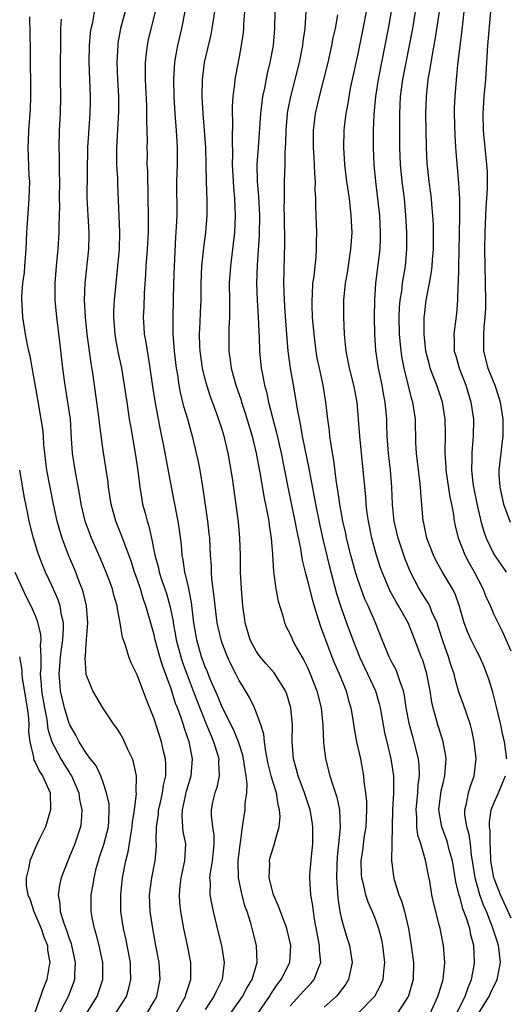
# Model space of a CAD drawing. Units: inches. Extents: x 2631000 to 2634000, y 1452000 to 1455000.
# Drawn here: x 2631515 to 2631572, y 1452792 to 1452908 of the extents above; entities that cross this region are included whole.
import ezdxf

# ---------------------------------------------------------------- set-up
doc = ezdxf.new("R2010")
doc.units = ezdxf.units.IN
doc.header["$MEASUREMENT"] = 0
doc.layers.add('LD26311452_2ft', color=212, linetype='Continuous')

msp = doc.modelspace()

# ---------------------------------------------------------------- linework, layer by layer
at = {"layer": 'LD26311452_2ft'}
for points, elevation in [([(2631533.55, 1452791), (2631534.68, 1452793), (2631534.74, 1452793.26), (2631535.22, 1452794.78), (2631535.32, 1452795), (2631535.33, 1452795.33), (2631535.31, 1452797), (2631534.92, 1452799), (2631534.51, 1452801), (2631534.14, 1452803), (2631534.03, 1452804.03), (2631533.97, 1452805), (2631534.06, 1452806.06), (2631534.18, 1452807), (2631534.61, 1452809), (2631534.71, 1452811), (2631534.43, 1452812.43), (2631534.37, 1452813), (2631534.29, 1452814.29), (2631534.33, 1452815), (2631534.82, 1452817.18), (2631535.37, 1452819), (2631535.52, 1452821), (2631535.12, 1452823), (2631534.57, 1452824.57), (2631534.45, 1452825), (2631534.19, 1452825.81), (2631533.74, 1452827), (2631533.53, 1452827.53), (2631533, 1452829.24), (2631531.97, 1452831.97), (2631531.67, 1452833), (2631531.13, 1452835), (2631531, 1452835.6), (2631530.68, 1452836.68), (2631530.47, 1452837.53), (2631530.04, 1452839), (2631529.76, 1452839.76), (2631529.38, 1452841), (2631529, 1452842.15), (2631528.7, 1452843), (2631528.28, 1452844.28), (2631527.42, 1452846.58), (2631527.21, 1452847.21), (2631526.5, 1452849), (2631525.95, 1452851), (2631525.64, 1452853), (2631525.58, 1452853.58), (2631525.32, 1452855.32), (2631525, 1452857.31), (2631524.56, 1452860.56), (2631524.53, 1452861), (2631524.27, 1452863), (2631523.81, 1452866.19), (2631523.58, 1452867.58), (2631523.12, 1452871), (2631522.92, 1452873), (2631522.81, 1452875), (2631522.87, 1452877), (2631523.3, 1452881), (2631523.35, 1452882.65), (2631523.35, 1452883), (2631523.22, 1452885), (2631523.12, 1452887.12), (2631523.2, 1452893), (2631523.3, 1452894.7), (2631523.47, 1452897), (2631523.5, 1452898.5), (2631523.5, 1452899), (2631523.37, 1452903), (2631523.39, 1452905), (2631523.52, 1452906.48), (2631523.59, 1452907), (2631523.77, 1452907.77), (2631524.13, 1452909.87)], 9648), ([(2631526.45, 1452791), (2631527.74, 1452793), (2631528.03, 1452793.97), (2631528.27, 1452795), (2631528.21, 1452796.21), (2631528.2, 1452797), (2631527.84, 1452799), (2631527.7, 1452799.7), (2631527.4, 1452801), (2631527.09, 1452803), (2631527.07, 1452805), (2631527.29, 1452807), (2631527.68, 1452809), (2631527.96, 1452810.04), (2631528.28, 1452812.28), (2631528.43, 1452813), (2631528.47, 1452813.53), (2631528.7, 1452815), (2631528.92, 1452816.92), (2631528.89, 1452817.11), (2631528.91, 1452819), (2631528.59, 1452820.59), (2631528.44, 1452821), (2631527.92, 1452822.08), (2631527.52, 1452823), (2631527.35, 1452823.35), (2631527, 1452823.98), (2631526.61, 1452824.61), (2631526.31, 1452825), (2631524.97, 1452827), (2631523.78, 1452829), (2631523, 1452830.94), (2631522.99, 1452831), (2631522.88, 1452832.88), (2631522.91, 1452833.09), (2631523, 1452834.5), (2631523.05, 1452834.95), (2631523.04, 1452835.04), (2631523.2, 1452837), (2631523.04, 1452839), (2631522.65, 1452840.65), (2631522.53, 1452841), (2631522.23, 1452841.77), (2631521.77, 1452843), (2631520.94, 1452845), (2631520.18, 1452847), (2631519.9, 1452847.9), (2631519.6, 1452849), (2631519.16, 1452851), (2631518.75, 1452853), (2631518.37, 1452855), (2631518.14, 1452857), (2631518.04, 1452857.96), (2631517.98, 1452859), (2631517.89, 1452859.89), (2631517.72, 1452861), (2631517.3, 1452863.3), (2631516.42, 1452868.42), (2631516.27, 1452869), (2631516.06, 1452869.94), (2631515.87, 1452871), (2631515.55, 1452873), (2631515.47, 1452874.53), (2631515.43, 1452875), (2631515.44, 1452875.44), (2631515.57, 1452877), (2631515.73, 1452878.27), (2631515.8, 1452879), (2631515.95, 1452881), (2631516.03, 1452883), (2631516.1, 1452884.1), (2631516.31, 1452887), (2631516.36, 1452889), (2631516.31, 1452889.69), (2631516.17, 1452893), (2631516.22, 1452893.78), (2631516.27, 1452895), (2631516.47, 1452897.53), (2631516.51, 1452899), (2631516.46, 1452904.46), (2631516.38, 1452908.38)], 9644), ([(2631527.6, 1452909), (2631527.06, 1452907), (2631526.74, 1452905.26), (2631526.71, 1452905), (2631526.62, 1452903), (2631526.7, 1452901), (2631526.81, 1452899), (2631526.82, 1452897.18), (2631526.57, 1452893), (2631526.56, 1452892.56), (2631526.59, 1452891), (2631526.69, 1452889.31), (2631526.69, 1452888.69), (2631526.94, 1452883), (2631526.88, 1452881), (2631526.7, 1452879), (2631526.49, 1452877), (2631526.3, 1452875), (2631526.23, 1452873.77), (2631526.22, 1452873), (2631526.37, 1452871), (2631526.46, 1452870.46), (2631526.78, 1452868.78), (2631527.17, 1452867), (2631527.49, 1452865), (2631527.77, 1452863), (2631528.07, 1452861), (2631528.2, 1452860.2), (2631528.78, 1452857), (2631529.1, 1452854.9), (2631529.31, 1452853), (2631529.54, 1452851.54), (2631529.64, 1452851), (2631529.94, 1452849.94), (2631530.16, 1452849), (2631530.38, 1452848.38), (2631530.68, 1452847), (2631531.1, 1452845), (2631531.5, 1452843.5), (2631531.6, 1452843), (2631531.87, 1452842.13), (2631532.45, 1452840.45), (2631532.86, 1452839), (2631533.22, 1452837.22), (2631533.24, 1452837), (2631533.53, 1452835.53), (2631533.6, 1452835), (2631534.14, 1452833), (2631534.34, 1452832.34), (2631534.87, 1452830.87), (2631535.6, 1452829), (2631535.97, 1452827.97), (2631537.18, 1452825), (2631537.69, 1452823.69), (2631538, 1452823), (2631538.46, 1452821.54), (2631538.6, 1452821), (2631538.58, 1452820.58), (2631538.66, 1452819), (2631538.37, 1452817.63), (2631538.15, 1452817), (2631537.88, 1452815.88), (2631537.69, 1452815), (2631537.7, 1452814.3), (2631537.86, 1452813), (2631538.02, 1452812.02), (2631538.04, 1452811), (2631537.93, 1452810.07), (2631537.82, 1452809), (2631537.58, 1452807.58), (2631537.53, 1452807), (2631537.58, 1452806.42), (2631537.56, 1452805), (2631537.77, 1452803.77), (2631537.94, 1452803), (2631538.54, 1452800.54), (2631538.93, 1452799), (2631539.25, 1452797), (2631538.99, 1452795), (2631538.32, 1452793.68), (2631538.04, 1452793), (2631537, 1452791.46)], 9650), ([(2631539.97, 1452791), (2631541.41, 1452793), (2631541.95, 1452794.05), (2631542.53, 1452795), (2631543.12, 1452797), (2631543.04, 1452799), (2631542.54, 1452801), (2631542.36, 1452801.64), (2631541.94, 1452803), (2631541.69, 1452803.69), (2631541.28, 1452805.28), (2631540.94, 1452807), (2631540.89, 1452808.89), (2631540.89, 1452809), (2631541.11, 1452810.89), (2631541.16, 1452811.16), (2631541.41, 1452813), (2631541.49, 1452813.49), (2631541.7, 1452815), (2631541.72, 1452815.72), (2631541.91, 1452817), (2631541.96, 1452818.04), (2631541.83, 1452819), (2631541.7, 1452819.7), (2631541.53, 1452821), (2631541.44, 1452821.44), (2631540.93, 1452823), (2631540.36, 1452824.36), (2631539, 1452827.1), (2631538.46, 1452828.46), (2631537.61, 1452830.39), (2631537.26, 1452831.26), (2631537, 1452831.84), (2631536.58, 1452833), (2631536.01, 1452835), (2631535.67, 1452837), (2631535.4, 1452839.4), (2631535, 1452841.43), (2631534.63, 1452843), (2631534.43, 1452844.43), (2631534.31, 1452845), (2631534.2, 1452846.2), (2631533.98, 1452847.98), (2631533.82, 1452849), (2631533.37, 1452851.37), (2631533.04, 1452853.04), (2631532.14, 1452857.86), (2631531.91, 1452859), (2631531.75, 1452859.75), (2631531.11, 1452863.11), (2631530.85, 1452864.85), (2631530.55, 1452867), (2631530.34, 1452868.34), (2631530.21, 1452869), (2631530.06, 1452870.06), (2631529.88, 1452871), (2631529.84, 1452871.84), (2631529.76, 1452873), (2631529.82, 1452874.17), (2631529.88, 1452875.88), (2631530.02, 1452877.98), (2631530.07, 1452879), (2631530.21, 1452881), (2631530.32, 1452883), (2631530.35, 1452884.35), (2631530.35, 1452885), (2631530.31, 1452887), (2631530.28, 1452888.28), (2631530.24, 1452889), (2631530.24, 1452890.24), (2631530.19, 1452891), (2631530.2, 1452892.2), (2631530.18, 1452893), (2631530.21, 1452893.79), (2631530.18, 1452895), (2631530.14, 1452896.14), (2631530.15, 1452897), (2631530.13, 1452897.87), (2631529.99, 1452901), (2631529.97, 1452902.03), (2631529.98, 1452903), (2631530.12, 1452904.12), (2631530.2, 1452905), (2631530.34, 1452905.66), (2631531.16, 1452909)], 9652), ([(2631543.12, 1452790.88), (2631544.58, 1452793), (2631544.73, 1452793.27), (2631545.53, 1452794.47), (2631545.96, 1452795), (2631546.97, 1452797), (2631547.09, 1452799), (2631546.61, 1452801), (2631545.64, 1452803.64), (2631545.04, 1452805), (2631544.53, 1452807), (2631544.6, 1452808.6), (2631544.57, 1452809), (2631544.64, 1452809.36), (2631545, 1452810.51), (2631545.17, 1452811), (2631545.2, 1452811.2), (2631545.72, 1452813), (2631545.82, 1452814.18), (2631545.76, 1452815), (2631545.58, 1452815.58), (2631545.38, 1452817), (2631545, 1452818.2), (2631544.78, 1452819), (2631544.42, 1452820.42), (2631544.13, 1452821.87), (2631543.99, 1452823), (2631543.92, 1452823.92), (2631543.56, 1452825), (2631543, 1452826.5), (2631542.79, 1452827), (2631542.21, 1452828.21), (2631541.76, 1452829), (2631541.46, 1452829.46), (2631541, 1452830.24), (2631540.63, 1452831), (2631540.07, 1452832.07), (2631539.64, 1452833), (2631539, 1452834.63), (2631538.87, 1452835), (2631538.52, 1452836.52), (2631538.42, 1452837), (2631538.17, 1452839), (2631538.07, 1452840.07), (2631537.8, 1452842.2), (2631537.76, 1452843), (2631537.74, 1452843.74), (2631537.65, 1452845), (2631537.54, 1452847), (2631537.49, 1452847.49), (2631537.33, 1452849), (2631536.78, 1452852.78), (2631536.4, 1452855), (2631536.18, 1452856.18), (2631536, 1452857), (2631535.51, 1452859), (2631535.38, 1452859.38), (2631534.95, 1452861), (2631534.51, 1452862.51), (2631534.12, 1452864.12), (2631533.95, 1452865), (2631533.77, 1452866.23), (2631533.64, 1452867), (2631533.39, 1452869), (2631533.24, 1452871), (2631533.22, 1452873), (2631533.31, 1452877), (2631533.38, 1452879), (2631533.56, 1452882.44), (2631533.64, 1452883.64), (2631533.69, 1452885), (2631533.68, 1452889), (2631533.73, 1452891), (2631533.74, 1452893), (2631533.62, 1452895), (2631533.48, 1452897), (2631533.37, 1452899), (2631533.33, 1452901), (2631533.42, 1452903), (2631533.53, 1452903.53), (2631533.77, 1452905), (2631534.26, 1452907), (2631534.65, 1452909)], 9654), ([(2631547, 1452791.89), (2631549, 1452794.11), (2631549.45, 1452794.55), (2631549.82, 1452795), (2631550.28, 1452796.28), (2631550.6, 1452797), (2631550.47, 1452798.47), (2631550.47, 1452799), (2631549.88, 1452802.12), (2631549.74, 1452803), (2631549.67, 1452803.67), (2631549.42, 1452805), (2631549.3, 1452807), (2631549.32, 1452807.32), (2631549.5, 1452809.5), (2631549.67, 1452811), (2631549.69, 1452813), (2631549.6, 1452813.6), (2631549.35, 1452815), (2631548.76, 1452816.76), (2631548.69, 1452817), (2631547.95, 1452819), (2631547.76, 1452819.76), (2631547.38, 1452821), (2631547.23, 1452823), (2631547.26, 1452825), (2631547.09, 1452827), (2631546.61, 1452828.61), (2631546.45, 1452829), (2631545.12, 1452831.12), (2631544.17, 1452832.17), (2631543.48, 1452833), (2631543, 1452833.69), (2631542.31, 1452835), (2631541.72, 1452837), (2631541.64, 1452837.64), (2631541.43, 1452839), (2631541.26, 1452841), (2631541.18, 1452843), (2631541.17, 1452845), (2631541.1, 1452847), (2631540.91, 1452848.91), (2631540.24, 1452853.76), (2631540.05, 1452855), (2631539.72, 1452857), (2631539.25, 1452859), (2631539, 1452859.79), (2631538.38, 1452861.62), (2631537.63, 1452863.63), (2631537.19, 1452865), (2631537, 1452865.72), (2631536.69, 1452867), (2631536.41, 1452869), (2631536.38, 1452869.62), (2631536.34, 1452871), (2631536.42, 1452872.42), (2631536.45, 1452873.55), (2631536.52, 1452875), (2631536.55, 1452877), (2631536.62, 1452879), (2631536.83, 1452881.17), (2631537.07, 1452883), (2631537.23, 1452885), (2631537.22, 1452886.78), (2631537.15, 1452889), (2631537.12, 1452890.88), (2631537.08, 1452893), (2631536.94, 1452895), (2631536.77, 1452897), (2631536.67, 1452899), (2631536.7, 1452901), (2631536.93, 1452903), (2631537.7, 1452906.3), (2631537.84, 1452907), (2631537.97, 1452907.97), (2631538.14, 1452909)], 9656), ([(2631541.65, 1452909), (2631541.52, 1452907.52), (2631541.5, 1452907), (2631541.46, 1452906.54), (2631541.24, 1452905), (2631541, 1452903.68), (2631540.56, 1452901.44), (2631540.48, 1452901), (2631540.44, 1452900.44), (2631540.24, 1452899), (2631540.17, 1452897.83), (2631540.18, 1452897), (2631540.22, 1452896.22), (2631540.18, 1452893.82), (2631540.22, 1452892.22), (2631540.2, 1452891), (2631540.28, 1452889), (2631540.32, 1452888.32), (2631540.44, 1452887), (2631540.54, 1452885), (2631540.45, 1452883), (2631540.31, 1452881.69), (2631539.97, 1452879), (2631539.84, 1452877), (2631539.85, 1452875), (2631539.88, 1452874.12), (2631539.86, 1452873), (2631539.79, 1452871.79), (2631539.77, 1452869), (2631539.94, 1452867.94), (2631540.05, 1452867), (2631540.61, 1452865), (2631541.22, 1452863.22), (2631541.28, 1452863), (2631541.72, 1452861.72), (2631542.53, 1452859), (2631543.01, 1452857), (2631543.31, 1452855.31), (2631543.47, 1452854.53), (2631543.91, 1452851.91), (2631544.38, 1452849.62), (2631544.48, 1452849), (2631544.53, 1452848.53), (2631544.78, 1452847), (2631544.93, 1452845.07), (2631545.05, 1452843.05), (2631545.33, 1452841), (2631545.58, 1452839.58), (2631546.15, 1452837.85), (2631546.35, 1452837), (2631546.55, 1452836.55), (2631547, 1452835.67), (2631547.27, 1452835), (2631547.57, 1452834.43), (2631548.37, 1452833), (2631548.61, 1452832.61), (2631549, 1452831.84), (2631549.37, 1452831), (2631550.15, 1452829), (2631550.65, 1452827), (2631550.83, 1452825), (2631550.93, 1452822.93), (2631551.17, 1452821), (2631551.69, 1452819), (2631551.97, 1452818.03), (2631552.5, 1452816.5), (2631552.8, 1452815), (2631552.88, 1452812.88), (2631552.53, 1452809.47), (2631552.48, 1452808.48), (2631552.46, 1452807), (2631552.62, 1452804.62), (2631552.85, 1452803), (2631553, 1452802.29), (2631553.35, 1452801), (2631553.74, 1452799.74), (2631553.99, 1452799), (2631554.31, 1452797), (2631554.1, 1452796.1), (2631553.88, 1452795), (2631553.54, 1452794.46), (2631553, 1452793.76), (2631552.69, 1452793.31), (2631552.41, 1452793), (2631551, 1452791.75)], 9658), ([(2631545.19, 1452909), (2631545.17, 1452907), (2631545, 1452905), (2631544.63, 1452903), (2631544.31, 1452901.69), (2631543.97, 1452899.97), (2631543.76, 1452899), (2631543.66, 1452898.34), (2631543.51, 1452897), (2631543.23, 1452893), (2631543.1, 1452891), (2631543.13, 1452889), (2631543.27, 1452887.27), (2631543.38, 1452885), (2631543.34, 1452882.66), (2631543.13, 1452879.13), (2631543.05, 1452877), (2631543.11, 1452875), (2631543.24, 1452873), (2631543.31, 1452871.31), (2631543.35, 1452870.65), (2631543.41, 1452869), (2631543.61, 1452867), (2631543.74, 1452866.26), (2631543.99, 1452865), (2631544.21, 1452864.21), (2631544.46, 1452863), (2631544.95, 1452861.05), (2631545.39, 1452859.39), (2631545.93, 1452857), (2631546.78, 1452852.78), (2631547.56, 1452849), (2631547.78, 1452847.78), (2631548.22, 1452845.78), (2631548.41, 1452844.41), (2631548.77, 1452843), (2631549, 1452842.15), (2631549.28, 1452841), (2631549.64, 1452839.64), (2631550.09, 1452838.09), (2631550.59, 1452836.59), (2631551, 1452835.45), (2631551.11, 1452835.11), (2631551.91, 1452833), (2631552.23, 1452832.23), (2631552.77, 1452831), (2631553.59, 1452829), (2631553.88, 1452827.88), (2631554.14, 1452827), (2631554.37, 1452825.63), (2631554.52, 1452824.52), (2631554.81, 1452823), (2631555.27, 1452821), (2631555.65, 1452819), (2631555.69, 1452818.31), (2631555.87, 1452817), (2631555.97, 1452815.97), (2631555.99, 1452815), (2631555.91, 1452813), (2631555.69, 1452811.69), (2631555.54, 1452810.46), (2631555.32, 1452809), (2631555.37, 1452807.37), (2631555.4, 1452807), (2631555.56, 1452806.44), (2631555.88, 1452805), (2631556.15, 1452804.15), (2631556.66, 1452803), (2631557, 1452802.16), (2631557.41, 1452801), (2631557.74, 1452799.74), (2631557.88, 1452799), (2631558.1, 1452797), (2631557.97, 1452795.97), (2631557.9, 1452795), (2631557.65, 1452794.35), (2631556.91, 1452793), (2631554.97, 1452791)], 9660), ([(2631548.84, 1452909), (2631548.73, 1452907), (2631548.51, 1452905.49), (2631548.45, 1452905), (2631548.05, 1452903), (2631547.04, 1452899), (2631546.71, 1452897.29), (2631546.67, 1452897), (2631546.5, 1452895), (2631546.47, 1452893.53), (2631546.39, 1452892.39), (2631546.36, 1452891), (2631546.29, 1452889), (2631546.31, 1452888.31), (2631546.28, 1452887), (2631546.27, 1452885.73), (2631546.3, 1452885), (2631546.32, 1452881.68), (2631546.23, 1452877), (2631546.29, 1452875), (2631546.38, 1452873.62), (2631546.57, 1452871), (2631546.74, 1452869), (2631546.99, 1452867), (2631547.34, 1452865), (2631547.61, 1452863.61), (2631547.83, 1452862.17), (2631548.06, 1452861), (2631548.23, 1452860.23), (2631548.43, 1452859), (2631549.2, 1452855.2), (2631549.97, 1452851), (2631550.49, 1452848.49), (2631550.86, 1452846.86), (2631551.62, 1452843.62), (2631552.47, 1452840.47), (2631553, 1452838.78), (2631553.62, 1452837), (2631554.37, 1452835), (2631555.18, 1452833), (2631555.75, 1452831.75), (2631556.12, 1452831), (2631557.04, 1452829), (2631557.48, 1452827.48), (2631557.6, 1452827), (2631558.11, 1452824.11), (2631558.48, 1452822.48), (2631558.84, 1452821), (2631559.15, 1452819), (2631559.17, 1452817), (2631559.06, 1452815), (2631558.94, 1452809), (2631559, 1452808.42), (2631559.15, 1452807.15), (2631559.23, 1452806.77), (2631559.79, 1452805), (2631560.14, 1452804.14), (2631560.47, 1452803), (2631560.94, 1452801), (2631561.25, 1452799), (2631561.51, 1452797), (2631561.48, 1452795), (2631560.93, 1452793.07), (2631560.9, 1452793), (2631559.58, 1452791)], 9662), ([(2631563.47, 1452791), (2631564.39, 1452793), (2631564.53, 1452793.47), (2631565, 1452795), (2631565.2, 1452797), (2631565.04, 1452799), (2631564.64, 1452801), (2631564.54, 1452801.46), (2631563.92, 1452803.92), (2631563.69, 1452805), (2631563.42, 1452806.58), (2631563.27, 1452807.27), (2631562.94, 1452809.06), (2631562.36, 1452811), (2631562.02, 1452812.02), (2631561.9, 1452813), (2631561.89, 1452814.11), (2631561.81, 1452815), (2631562.03, 1452817), (2631562.08, 1452817.92), (2631562.24, 1452819), (2631562.2, 1452820.2), (2631562.11, 1452821), (2631561.61, 1452823), (2631561.46, 1452823.46), (2631561.03, 1452825), (2631560.66, 1452827), (2631560.46, 1452828.46), (2631560.34, 1452829), (2631559.93, 1452830.07), (2631559.65, 1452831), (2631559.46, 1452831.46), (2631559, 1452832.29), (2631558.64, 1452833), (2631557.82, 1452835), (2631557.03, 1452837), (2631556.17, 1452839), (2631555.8, 1452839.8), (2631555.35, 1452841), (2631555, 1452841.98), (2631554.68, 1452843), (2631554.13, 1452845), (2631553.65, 1452847), (2631553.54, 1452847.54), (2631553.21, 1452849), (2631552.85, 1452851), (2631552.63, 1452852.63), (2631552.47, 1452853.53), (2631552.14, 1452856.14), (2631551.79, 1452858.21), (2631551.69, 1452859), (2631551.63, 1452859.63), (2631551.43, 1452861), (2631551.22, 1452863), (2631550.89, 1452865), (2631550.44, 1452867), (2631550.19, 1452868.19), (2631550.06, 1452869), (2631549.81, 1452871), (2631549.65, 1452873), (2631549.59, 1452874.41), (2631549.59, 1452875), (2631549.65, 1452875.65), (2631549.69, 1452877), (2631549.82, 1452877.82), (2631549.93, 1452879), (2631550.06, 1452880.06), (2631550.12, 1452881), (2631550.11, 1452881.89), (2631550.14, 1452883), (2631550.08, 1452885), (2631550.02, 1452886.02), (2631550.03, 1452887), (2631549.95, 1452887.95), (2631549.97, 1452889), (2631549.89, 1452889.89), (2631549.87, 1452891), (2631549.81, 1452891.81), (2631549.76, 1452893), (2631549.75, 1452895), (2631549.99, 1452897), (2631550.45, 1452899), (2631550.97, 1452901), (2631551.46, 1452903), (2631551.92, 1452905), (2631552.08, 1452905.92), (2631552.32, 1452907), (2631552.61, 1452908.61)], 9664), ([(2631566.59, 1452791), (2631567.61, 1452793), (2631567.93, 1452794.07), (2631568.35, 1452795), (2631568.66, 1452796.66), (2631568.71, 1452797), (2631568.61, 1452799), (2631568.26, 1452800.26), (2631568.13, 1452801), (2631567.75, 1452802.25), (2631567.33, 1452803.33), (2631567, 1452804.62), (2631566.9, 1452804.9), (2631566.51, 1452806.51), (2631566.09, 1452809), (2631565.73, 1452810.27), (2631565.56, 1452811), (2631565.43, 1452811.43), (2631564.87, 1452812.87), (2631564.83, 1452813), (2631564.81, 1452813.19), (2631564.51, 1452815), (2631564.79, 1452817.21), (2631565, 1452818.15), (2631565.22, 1452819), (2631565.36, 1452821), (2631565.32, 1452821.32), (2631564.99, 1452823), (2631564.53, 1452824.53), (2631564.37, 1452825), (2631564.15, 1452825.85), (2631563.82, 1452827), (2631563.66, 1452827.66), (2631563.47, 1452829), (2631563.09, 1452831), (2631562.6, 1452832.6), (2631562.43, 1452833), (2631561.69, 1452835), (2631560.89, 1452837), (2631559.76, 1452839), (2631559.47, 1452839.47), (2631558.76, 1452840.76), (2631557.81, 1452843), (2631557.6, 1452843.6), (2631557.11, 1452845.11), (2631556.61, 1452847), (2631556.21, 1452849), (2631556.08, 1452849.92), (2631555.96, 1452851), (2631555.91, 1452851.91), (2631555.61, 1452855), (2631555.38, 1452857), (2631555.2, 1452859), (2631555.06, 1452861), (2631554.87, 1452863), (2631554.49, 1452865), (2631553.98, 1452867), (2631553.83, 1452867.83), (2631553.58, 1452869), (2631553.42, 1452870.58), (2631553.39, 1452871), (2631553.31, 1452873), (2631553.33, 1452875), (2631553.53, 1452877), (2631553.75, 1452878.25), (2631554.16, 1452881), (2631554.29, 1452883), (2631554.2, 1452885), (2631553.97, 1452887), (2631553.68, 1452889), (2631553.43, 1452891), (2631553.3, 1452893), (2631553.36, 1452895), (2631553.39, 1452895.39), (2631553.59, 1452897), (2631553.82, 1452898.18), (2631553.93, 1452899), (2631554.14, 1452900.14), (2631555, 1452904.04), (2631555.75, 1452907.75), (2631555.98, 1452909)], 9666), ([(2631569.18, 1452791), (2631570.42, 1452793), (2631570.59, 1452793.41), (2631571.35, 1452795), (2631571.74, 1452797), (2631571.6, 1452798.4), (2631571.53, 1452799), (2631571.39, 1452799.39), (2631570.83, 1452801.17), (2631570.1, 1452803), (2631569.76, 1452803.76), (2631569.33, 1452805), (2631568.78, 1452807), (2631568.47, 1452809), (2631568.35, 1452809.65), (2631568.21, 1452811), (2631568.07, 1452812.07), (2631567.79, 1452813), (2631567.57, 1452814.43), (2631567.55, 1452815), (2631567.75, 1452815.75), (2631567.98, 1452817), (2631568.23, 1452817.77), (2631568.67, 1452819), (2631568.87, 1452821), (2631568.66, 1452823), (2631568.37, 1452824.37), (2631568.21, 1452825), (2631567.39, 1452827.39), (2631566.86, 1452828.86), (2631566.42, 1452830.42), (2631566.29, 1452831), (2631565.96, 1452831.96), (2631565.65, 1452833), (2631565, 1452834.79), (2631564.47, 1452836.47), (2631564.29, 1452837), (2631563.69, 1452838.31), (2631563.42, 1452839), (2631563.28, 1452839.28), (2631563, 1452839.71), (2631562.2, 1452841), (2631561.15, 1452843), (2631560.53, 1452844.53), (2631560.36, 1452845), (2631559.71, 1452847), (2631559.24, 1452849), (2631559.05, 1452850.95), (2631558.98, 1452853), (2631558.81, 1452855), (2631558.57, 1452857), (2631558.53, 1452857.47), (2631558.42, 1452859), (2631558.39, 1452860.39), (2631558.36, 1452861), (2631558.17, 1452863), (2631557.98, 1452863.98), (2631557.81, 1452865), (2631557.41, 1452867), (2631557.1, 1452869.1), (2631556.95, 1452871), (2631556.92, 1452873), (2631556.97, 1452875), (2631557.1, 1452877), (2631557.58, 1452881), (2631557.64, 1452882.36), (2631557.65, 1452883), (2631557.54, 1452885), (2631557.33, 1452887), (2631557.09, 1452889), (2631556.89, 1452891), (2631556.81, 1452893), (2631556.82, 1452895), (2631556.89, 1452896.89), (2631557.07, 1452899), (2631557.38, 1452901), (2631558.56, 1452907), (2631558.92, 1452909)], 9668), ([(2631572.5, 1452821), (2631572.21, 1452823), (2631571.98, 1452823.98), (2631571.79, 1452825), (2631571.26, 1452827.26), (2631570.84, 1452828.84), (2631570.36, 1452830.36), (2631570.15, 1452831), (2631569.82, 1452831.82), (2631569.31, 1452833), (2631569, 1452833.58), (2631568.29, 1452835), (2631567.89, 1452835.89), (2631567.48, 1452837), (2631566.93, 1452838.93), (2631566.41, 1452840.41), (2631566.09, 1452841), (2631564.91, 1452843), (2631564.24, 1452844.24), (2631563.87, 1452845), (2631563.1, 1452847), (2631562.74, 1452848.74), (2631562.66, 1452849), (2631562.36, 1452852.36), (2631562.34, 1452853), (2631562.26, 1452853.74), (2631561.86, 1452857), (2631561.8, 1452858.2), (2631561.74, 1452861), (2631561.44, 1452863), (2631561.33, 1452863.33), (2631560.91, 1452864.91), (2631560.4, 1452867), (2631560.18, 1452868.18), (2631560.06, 1452869), (2631559.87, 1452871), (2631559.82, 1452873), (2631559.87, 1452874.13), (2631559.94, 1452875), (2631560.13, 1452876.13), (2631560.22, 1452877), (2631560.32, 1452877.68), (2631560.56, 1452879), (2631560.75, 1452881), (2631560.75, 1452881.25), (2631560.74, 1452883), (2631560.63, 1452885), (2631560.44, 1452887), (2631560.19, 1452889), (2631560, 1452891), (2631559.92, 1452893), (2631559.89, 1452895.89), (2631559.89, 1452897), (2631560, 1452899), (2631560.28, 1452901), (2631560.65, 1452903), (2631561.42, 1452907), (2631561.76, 1452909)], 9670), ([(2631573, 1452833.67), (2631571.99, 1452836), (2631571.46, 1452837), (2631571, 1452837.97), (2631570.57, 1452839), (2631570.07, 1452840.07), (2631569.73, 1452841), (2631568.68, 1452843), (2631568.06, 1452844.06), (2631567.59, 1452845), (2631566.82, 1452847), (2631566.45, 1452848.45), (2631566.34, 1452849), (2631566.25, 1452849.75), (2631566.01, 1452851), (2631565.83, 1452851.83), (2631565.37, 1452855), (2631565.36, 1452855.36), (2631565.25, 1452857), (2631565.29, 1452859.29), (2631565.26, 1452861), (2631564.94, 1452863), (2631564.26, 1452865), (2631563.81, 1452866.19), (2631563.48, 1452867), (2631563.38, 1452867.38), (2631562.96, 1452869), (2631562.76, 1452871), (2631562.79, 1452873), (2631562.8, 1452873.2), (2631563.02, 1452875.02), (2631563.41, 1452877), (2631563.65, 1452878.35), (2631563.72, 1452879), (2631563.76, 1452879.76), (2631563.86, 1452881), (2631563.87, 1452883), (2631563.86, 1452883.86), (2631563.81, 1452885), (2631563.67, 1452886.33), (2631563.63, 1452887), (2631563.56, 1452887.56), (2631563.36, 1452889), (2631563.13, 1452891.13), (2631563.05, 1452893), (2631562.97, 1452896.97), (2631563.03, 1452899), (2631563.26, 1452901), (2631563.52, 1452902.48), (2631563.7, 1452903.7), (2631564.11, 1452905.89), (2631564.58, 1452909)], 9672), ([(2631567.44, 1452909), (2631567.19, 1452906.81), (2631566.95, 1452904.95), (2631566.71, 1452902.71), (2631566.5, 1452900.5), (2631566.38, 1452899), (2631566.32, 1452897.68), (2631566.31, 1452897), (2631566.36, 1452894.36), (2631566.48, 1452892.48), (2631566.81, 1452888.81), (2631566.91, 1452886.91), (2631566.92, 1452884.92), (2631566.84, 1452880.84), (2631566.82, 1452879), (2631566.81, 1452878.81), (2631566.78, 1452877), (2631566.75, 1452876.75), (2631566.69, 1452875), (2631566.56, 1452873.44), (2631566.27, 1452871), (2631566.32, 1452870.32), (2631566.32, 1452869), (2631566.48, 1452868.47), (2631566.87, 1452867), (2631567.67, 1452865), (2631568.28, 1452863), (2631568.56, 1452861), (2631568.54, 1452859), (2631568.4, 1452857.6), (2631568.36, 1452857), (2631568.37, 1452856.37), (2631568.33, 1452855), (2631568.5, 1452853.5), (2631568.58, 1452853), (2631569, 1452850.87), (2631569.34, 1452849.34), (2631569.43, 1452849), (2631569.78, 1452847.78), (2631570.06, 1452847), (2631571, 1452845.03), (2631571.84, 1452843.84), (2631572.4, 1452843)], 9674), ([(2631570.59, 1452909), (2631570.22, 1452905), (2631569.97, 1452901), (2631569.8, 1452899), (2631569.68, 1452897), (2631569.71, 1452895), (2631570.12, 1452891), (2631570.17, 1452890.17), (2631570.19, 1452889), (2631570.18, 1452888.18), (2631570.12, 1452887), (2631570.04, 1452885.96), (2631569.91, 1452883), (2631569.88, 1452881), (2631569.91, 1452879), (2631569.96, 1452877), (2631569.98, 1452875), (2631569.97, 1452874.03), (2631569.92, 1452873), (2631569.81, 1452871.81), (2631569.76, 1452871), (2631569.74, 1452869.74), (2631569.75, 1452869), (2631570.25, 1452867), (2631571.07, 1452865), (2631571.56, 1452863.56), (2631571.72, 1452863), (2631572.01, 1452861), (2631572.01, 1452859), (2631571.92, 1452858.08), (2631571.78, 1452857), (2631571.57, 1452855), (2631571.57, 1452854.43), (2631571.66, 1452853), (2631572.09, 1452851), (2631572.88, 1452848.88)], 9676), ([(2631530.13, 1452791), (2631531, 1452792.46), (2631531.3, 1452793), (2631531.59, 1452794.41), (2631531.72, 1452795), (2631531.58, 1452797), (2631531.21, 1452799), (2631530.83, 1452801), (2631530.52, 1452803), (2631530.46, 1452805), (2631530.74, 1452807), (2631531.13, 1452809), (2631531.27, 1452810.73), (2631531.27, 1452811), (2631531.25, 1452811.25), (2631531.29, 1452813), (2631531.51, 1452814.49), (2631531.53, 1452815), (2631531.7, 1452815.7), (2631531.99, 1452817), (2631532.1, 1452817.9), (2631532.36, 1452819), (2631532.37, 1452820.37), (2631532.32, 1452821), (2631532.1, 1452821.9), (2631531.86, 1452823), (2631531, 1452825.7), (2631530.06, 1452828.06), (2631529.71, 1452829), (2631529.5, 1452829.5), (2631529, 1452830.88), (2631528.3, 1452832.3), (2631528.02, 1452833), (2631527.62, 1452834.38), (2631527.29, 1452835.29), (2631527.02, 1452837), (2631526.68, 1452838.68), (2631526.65, 1452839), (2631526.27, 1452840.27), (2631526.1, 1452841), (2631525.36, 1452843), (2631524.66, 1452844.66), (2631523.63, 1452847), (2631522.89, 1452849), (2631522.43, 1452851), (2631522.23, 1452852.23), (2631521.69, 1452855), (2631521.38, 1452857), (2631521.29, 1452858.71), (2631521.14, 1452861), (2631520.85, 1452863), (2631520.52, 1452865), (2631520.44, 1452865.56), (2631520.26, 1452867), (2631519.91, 1452870.09), (2631519.54, 1452873), (2631519.36, 1452875), (2631519.35, 1452877), (2631519.5, 1452879), (2631519.7, 1452881), (2631519.82, 1452883), (2631519.81, 1452883.81), (2631519.89, 1452886.12), (2631519.87, 1452887), (2631519.9, 1452889), (2631519.88, 1452890.12), (2631519.87, 1452891.87), (2631519.83, 1452893), (2631519.87, 1452895), (2631519.97, 1452897), (2631520.01, 1452899), (2631519.99, 1452901), (2631519.98, 1452903), (2631520.01, 1452905), (2631520.01, 1452905.99), (2631520.04, 1452907), (2631520.11, 1452908.11)], 9646), ([(2631523.03, 1452791), (2631524.3, 1452793), (2631524.95, 1452795), (2631524.95, 1452797), (2631524.54, 1452799), (2631524.22, 1452800.22), (2631523.97, 1452801), (2631523.7, 1452802.3), (2631523.58, 1452803), (2631523.61, 1452805), (2631523.82, 1452806.18), (2631523.93, 1452807), (2631524.23, 1452808.23), (2631524.44, 1452809), (2631524.59, 1452809.41), (2631525.1, 1452810.9), (2631525.62, 1452813), (2631525.68, 1452813.68), (2631525.72, 1452815), (2631525.69, 1452815.69), (2631525.41, 1452817), (2631525, 1452818.2), (2631524.71, 1452819), (2631524.17, 1452820.17), (2631523.51, 1452821), (2631523, 1452821.68), (2631522.17, 1452823), (2631521.78, 1452823.78), (2631521.07, 1452825), (2631521, 1452825.16), (2631520.46, 1452827), (2631519.99, 1452829), (2631519.91, 1452830.09), (2631519.82, 1452831), (2631519.89, 1452831.88), (2631519.99, 1452833), (2631520.1, 1452833.9), (2631520.26, 1452835), (2631520.34, 1452836.34), (2631520.32, 1452837), (2631520.1, 1452837.9), (2631519.94, 1452839), (2631519.71, 1452839.71), (2631519, 1452841.33), (2631518.21, 1452843), (2631517.86, 1452843.86), (2631517.31, 1452845.31), (2631516.81, 1452847), (2631516.3, 1452849), (2631516.14, 1452849.86), (2631515.74, 1452851.74), (2631515.18, 1452855)], 9642), ([(2631514.6, 1452843), (2631515.5, 1452841), (2631515.98, 1452839.98), (2631516.5, 1452839), (2631517, 1452837.88), (2631517.25, 1452837.25), (2631517.64, 1452835.64), (2631517.66, 1452835), (2631517.59, 1452834.41), (2631517.65, 1452833), (2631517.66, 1452831.66), (2631517.6, 1452831), (2631517.72, 1452829.72), (2631517.76, 1452829), (2631518.09, 1452827), (2631518.37, 1452825.63), (2631518.51, 1452824.51), (2631518.98, 1452822.98), (2631520.04, 1452821), (2631520.39, 1452820.39), (2631521, 1452819.42), (2631521.17, 1452819.17), (2631521.27, 1452819), (2631522.12, 1452817), (2631522.21, 1452816.21), (2631522.5, 1452815), (2631522.43, 1452813.57), (2631522.35, 1452813), (2631521.67, 1452811), (2631521, 1452809.38), (2631520.83, 1452809), (2631520.08, 1452807), (2631519.88, 1452806.12), (2631519.72, 1452805), (2631519.92, 1452803.92), (2631519.96, 1452803), (2631520.36, 1452801.64), (2631520.72, 1452800.72), (2631521, 1452799.82), (2631521.23, 1452799.23), (2631521.29, 1452799), (2631521.7, 1452797), (2631521.63, 1452795.63), (2631521.63, 1452795), (2631521.47, 1452794.53), (2631520.9, 1452793), (2631519.55, 1452790.45)], 9640), ([(2631515.16, 1452833), (2631515.44, 1452831.44), (2631515.44, 1452831), (2631515.49, 1452830.51), (2631516.07, 1452827), (2631516.22, 1452825.78), (2631516.26, 1452825), (2631516.2, 1452824.2), (2631516.36, 1452823), (2631516.82, 1452821.18), (2631516.81, 1452821), (2631516.84, 1452820.84), (2631517, 1452820.61), (2631517.5, 1452819.5), (2631517.87, 1452819), (2631518.75, 1452817), (2631518.82, 1452815), (2631518.2, 1452813), (2631517.42, 1452811.42), (2631517, 1452810.48), (2631516.57, 1452809.43), (2631516.36, 1452809), (2631516.24, 1452808.24), (2631515.94, 1452807), (2631515.96, 1452806.04), (2631516.15, 1452805), (2631516.41, 1452804.41), (2631516.83, 1452803), (2631517.71, 1452801), (2631518.03, 1452800.03), (2631518.44, 1452799), (2631518.47, 1452798.47), (2631518.72, 1452797), (2631518.65, 1452796.65), (2631518.39, 1452795), (2631517.97, 1452794.03), (2631516.93, 1452791)], 9638), ([(2631573, 1452802.23), (2631571.74, 1452805), (2631571, 1452806.89), (2631570.96, 1452807), (2631570.61, 1452809), (2631570.56, 1452810.56), (2631570.52, 1452811), (2631570.53, 1452812.53), (2631570.47, 1452813), (2631570.45, 1452813.55), (2631570.67, 1452815), (2631571, 1452815.85), (2631571.51, 1452817), (2631571.94, 1452818.06), (2631572.34, 1452819)], 9670)]:
    msp.add_lwpolyline(points, dxfattribs=dict(at, elevation=elevation))

doc.saveas('drawing.dxf')
